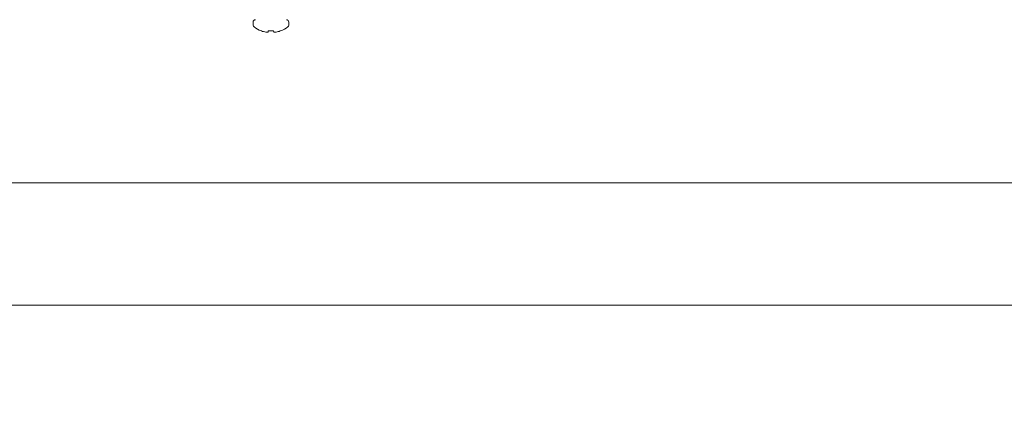
# Model space of a CAD drawing. Extents: x -60 to 92, y -11 to 157.
# Drawn here: x 44 to 50, y 96 to 98 of the extents above; entities that cross this region are included whole.
import ezdxf

# ---------------------------------------------------------------- set-up
doc = ezdxf.new("R2010")
doc.units = 0
doc.header["$LTSCALE"] = 0.25
doc.header["$MEASUREMENT"] = 0
doc.layers.get('0').update_dxf_attribs({"linetype": 'CONTINUOUS', "lineweight": 13})
doc.layers.get('DEFPOINTS').update_dxf_attribs({"linetype": 'CONTINUOUS'})
doc.layers.add('Text', color=7, linetype='CONTINUOUS', lineweight=15)
doc.styles.add('ROMAND', font='romand.shx', dxfattribs={"oblique": 15})
doc.dimstyles.new('ROMAND', dxfattribs={"dimscale": 4.5, "dimtxt": 0.1875, "dimasz": 0.1875, "dimexe": 0.0625, "dimexo": 0.0625, "dimgap": 0.0625, "dimtad": 0, "dimtih": 1, "dimtoh": 1, "dimdec": 3, "dimzin": 0, "dimdsep": 46, "dimlunit": 4, "dimtxsty": 'ROMAND', "dimcen": 0, "dimadec": 0, "dimazin": 0, "dimtfac": 1, "dimtdec": 3, "dimtofl": 0, "dimtmove": 0, "dimatfit": 3, "dimfxl": 0, "dimtolj": 1, "dimtzin": 0, "dimarcsym": 0})

# ---------------------------------------------------------------- blocks, each defined once
blk = doc.blocks.new('*D81')
at = {"layer": 'DEFPOINTS', "color": 0}
for p in [(47.121, 101.3195), (47.871, 101.3195)]:
    blk.add_point(p, dxfattribs=at)
at = {"layer": 'Text', "color": 0, "lineweight": -2}
blk.add_line((45.4335, 101.3195), (46.2772, 101.3195), dxfattribs=at)
at = {"layer": 'Text', "color": 0}
blk.add_solid([(46.2772, 101.4601), (46.2772, 101.1788), (47.121, 101.3195)], dxfattribs=at)
at = {"layer": 'Text', "color": 0, "insert": (39.6753, 101.3195), "char_height": 0.84375, "attachment_point": 5, "style": 'ROMAND'}
blk.add_mtext('\\A1;S7 LED LIGHT\\PENGINE w/ HIGH\\PPOWER LED', dxfattribs=at)

msp = doc.modelspace()

# ---------------------------------------------------------------- linework, layer by layer
for p, q in [((45.3043, 98.4113), (45.3043, 98.4301)), ((45.5233, 98.4301), (45.5233, 98.4113)), ((45.3542, 98.3753), (45.3565, 98.3753)), ((45.3972, 98.3753), (45.4303, 98.3753)), ((45.471, 98.3753), (45.4734, 98.3753)), ((41.4138, 97.4427), (58.5388, 97.4427)), ((41.2888, 96.6919), (58.6638, 96.6919))]:
    msp.add_line(p, q)
at = {"linetype": 'Continuous'}
msp.add_line((59.0082, 96.6919), (40.9444, 96.6919), dxfattribs=at)
for points in [[(45.3966, 98.3684), (45.3967, 98.369), (45.3967, 98.3697), (45.3968, 98.3705), (45.3969, 98.3713), (45.397, 98.3722), (45.397, 98.3732), (45.3971, 98.3742), (45.3972, 98.3753)], [(45.4303, 98.3753), (45.4304, 98.3742), (45.4305, 98.3732), (45.4306, 98.3722), (45.4307, 98.3713), (45.4307, 98.3705), (45.4308, 98.3697), (45.4309, 98.369), (45.4309, 98.3684)]]:
    msp.add_lwpolyline(points)
for centre, radius, start, end in [((45.3187, 98.4301), 0.0144, 90, 180), ((45.5089, 98.4301), 0.0144, 0, 90), ((45.3187, 98.4113), 0.0144, 180, 232.29025), ((45.4138, 98.5343), 0.1699, 232.29025, 249.45914), ((45.4138, 98.5357), 0.1704, 250.36901, 259.22445), ((45.403, 98.5107), 0.1439, 262.09123, 265.24458), ((45.3874, 98.3956), 0.0289, 281.21268, 288.07228), ((45.4402, 98.3956), 0.0289, 251.92772, 258.78732), ((45.4245, 98.5107), 0.1439, 274.75542, 277.90877), ((45.4138, 98.5357), 0.1704, 280.77555, 289.63099), ((45.4138, 98.5343), 0.1699, 290.54086, 307.70975), ((45.5089, 98.4113), 0.0144, 307.70975, 0)]:
    msp.add_arc(centre, radius, start, end)
for points in [[(45.3832, 98.3681), (45.3828, 98.3682), (45.3824, 98.3683), (45.3819, 98.3684)], [(45.3966, 98.3684), (45.3966, 98.3683), (45.3965, 98.3682), (45.3963, 98.3681)], [(45.4312, 98.3681), (45.431, 98.3682), (45.4309, 98.3683), (45.4309, 98.3684)], [(45.4457, 98.3684), (45.4452, 98.3683), (45.4447, 98.3682), (45.4443, 98.3681)]]:
    msp.add_open_spline(points, degree=3)
for points in [[(45.393, 98.3673), (45.3928, 98.3672), (45.3926, 98.3672), (45.3924, 98.3672), (45.3921, 98.3672), (45.3918, 98.3672), (45.3915, 98.3672), (45.3913, 98.3672), (45.3912, 98.3673), (45.3911, 98.3673)], [(45.4364, 98.3673), (45.4361, 98.3672), (45.4358, 98.3672), (45.4355, 98.3672), (45.4352, 98.3672), (45.4349, 98.3672), (45.4347, 98.3672), (45.4347, 98.3672), (45.4346, 98.3673), (45.4346, 98.3673)]]:
    msp.add_open_spline(points, degree=3, knots=[0, 0, 0, 0, 0.00002970075, 0.00002970075, 0.00002970075, 0.00005940297, 0.00005940297, 0.00005940297, 0.00006914909, 0.00006914909, 0.00006914909, 0.00006914909])

# ---------------------------------------------------------------- dimensions: what is measured, and where the dimension line sits
at = {"layer": 'Text'}
dim = msp.add_diameter_dim_2p(p1=(47.871, 101.3195), p2=(47.121, 101.3195), text='S7 LED LIGHT\\PENGINE w/ HIGH\\PPOWER LED', dimstyle='ROMAND', override={"dimscale": 4.5}, dxfattribs=at)
dim.commit()
dim.dimension.update_dxf_attribs({"geometry": '*D81', "text_midpoint": (39.6753, 101.3195)})

doc.saveas('drawing.dxf')
